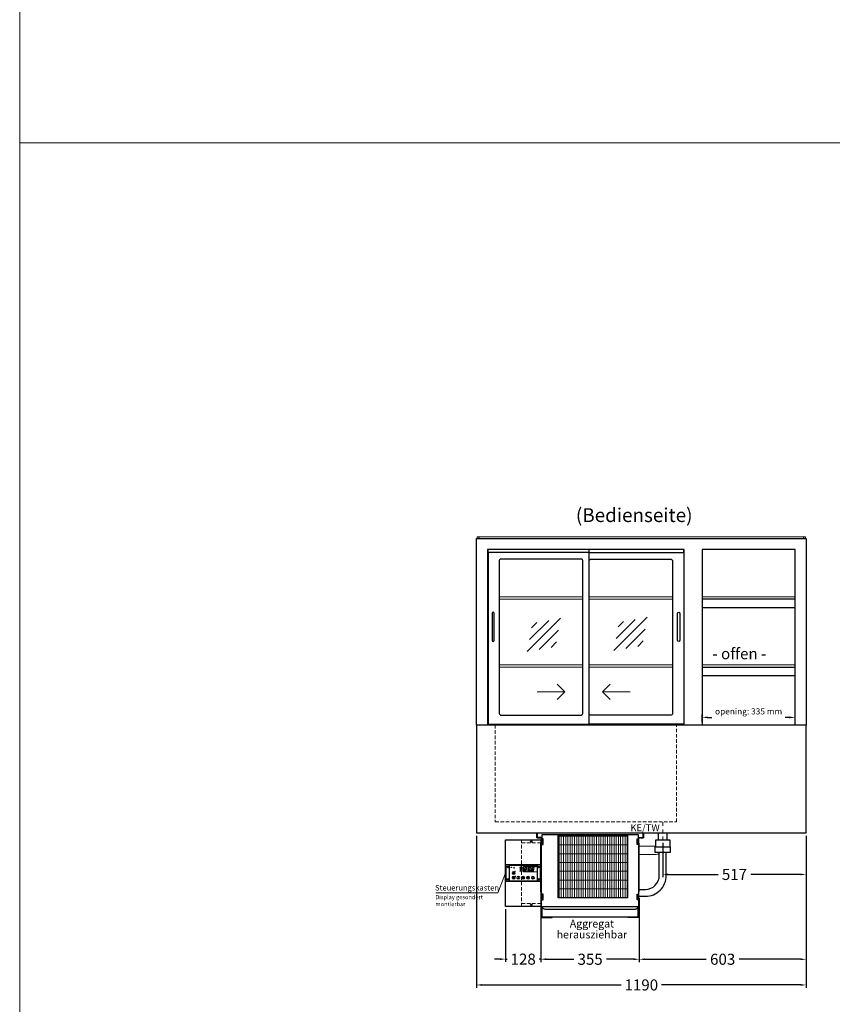
# Model space of a CAD drawing. Units: millimetres. Extents: x 0 to 35692, y 155 to 33414.
# Drawn here: x 20452 to 23386, y 14950 to 18506 of the extents above; entities that cross this region are included whole.
import ezdxf
from ezdxf.enums import TextEntityAlignment as Align

# ---------------------------------------------------------------- set-up
doc = ezdxf.new("R2010")
doc.units = ezdxf.units.MM
doc.header["$LTSCALE"] = 2
doc.header["$PDMODE"] = 34
doc.header["$PDSIZE"] = 5
for name, pattern in [('AUSGEZOGEN', [0]), ('STRICHPUNKT2', [12.7, 6.35, -3.175, 0, -3.175]), ('VERDECKT', [9.525, 6.35, -3.175])]:
    doc.linetypes.add(name, pattern=pattern)
for name, color, linetype, lineweight in [('A_BEMASSUNG', 1, 'Continuous', 13), ('A_GLAS', 4, 'Continuous', 20), ('A_HILFSLINIEN', 7, 'Continuous', 13), ('A_MITTE', 2, 'STRICHPUNKT2', 13), ('A_SCHRAFFUR', 6, 'Continuous', 5), ('A_TEXT', 7, 'Continuous', 20), ('A_VERDECKT', 5, 'VERDECKT', 13), ('A_VOLL', 3, 'Continuous', 30)]:
    doc.layers.add(name, color=color, linetype=linetype, lineweight=lineweight)
doc.styles.add('ARIAL', font='arial.ttf')
doc.styles.add('Arial_35', font='arial.ttf', dxfattribs={"height": 35})
doc.dimstyles.new('STANDARD_Bemassung', dxfattribs={"dimtxt": 40, "dimasz": 20, "dimexe": 10, "dimexo": 10, "dimgap": 15, "dimtad": 0, "dimdec": 0, "dimdsep": 46, "dimtxsty": 'ARIAL', "dimcen": 0.09, "dimclrt": 7, "dimazin": 0, "dimtfac": 1, "dimtdec": 0, "dimtmove": 2, "dimatfit": 3, "dimfxl": 1, "dimtolj": 1, "dimtzin": 0, "dimarcsym": 0})
pattern_1 = [(0, (-208.144, 4.619), (0, 6.985), [5.08, -1.905]), (90, (-208.144, 4.619), (-6.985, 4e-16), [5.08, -1.905])]

# ---------------------------------------------------------------- blocks, each defined once
blk = doc.blocks.new('*D2151')
at = {"layer": 'A_BEMASSUNG', "color": 0, "lineweight": -2, "ltscale": 0.2, "transparency": 16777216}
for p, q in [((22916.5, 15968.7), (22916.5, 15996.3)), ((22936.5, 15986.3), (22951.7, 15986.3)), ((23231.5, 15986.3), (23216.2, 15986.3)), ((23251.5, 15968.7), (23251.5, 15996.3))]:
    blk.add_line(p, q, dxfattribs=at)
at = {"layer": 'A_BEMASSUNG', "color": 0, "ltscale": 0.2, "transparency": 16777216}
for points in [[(22936.5, 15989.6), (22936.5, 15982.9), (22916.5, 15986.3)], [(23231.5, 15989.6), (23231.5, 15982.9), (23251.5, 15986.3)]]:
    blk.add_solid(points, dxfattribs=at)
at = {"layer": 'DEFPOINTS', "color": 0, "ltscale": 0.2, "transparency": 16777216}
for p in [(23251.5, 15986.3), (22916.5, 15958.7), (23251.5, 15958.7)]:
    blk.add_point(p, dxfattribs=at)
at = {"layer": 'A_BEMASSUNG', "color": 7, "ltscale": 0.2, "transparency": 16777216, "insert": (23084, 16007.9), "char_height": 22, "attachment_point": 5, "style": 'ARIAL'}
blk.add_mtext('\\A1;opening: 335 mm', dxfattribs=at)
blk = doc.blocks.new('glassymbol')
at = {"layer": 'A_HILFSLINIEN', "linetype": 'AUSGEZOGEN', "lineweight": -3}
for p, q in [((-60.1, -60.1), (60.1, 60.1)), ((-52.5, -17.2), (17.2, 52.5)), ((-45, 25.7), (-25.7, 45)), ((-17.2, -52.5), (52.5, 17.2)), ((25.7, -45), (45, -25.7))]:
    blk.add_line(p, q, dxfattribs=at)
blk = doc.blocks.new('Verdunstung 8-12 - Vorderseite')
at = {"layer": 'A_VOLL', "color": 7}
for p, q in [((247.5, 240), (247.5, 265)), ((277.5, 265), (277.5, 240))]:
    blk.add_line(p, q, dxfattribs=at)
at = {"layer": 'A_VOLL', "color": 251, "lineweight": 5}
for points in [[(237.5, 217.8, -0.050382), (235, 217.5), (177.5, 217.5)], [(250, 190.2, -0.090487), (235, 187.5), (177.5, 187.5)]]:
    blk.add_lwpolyline(points, format="xyb", dxfattribs=at)
at = {"layer": 'A_VOLL', "color": 253, "ltscale": 2}
blk.add_lwpolyline([(289.5, 195), (235.5, 195), (235.5, 215), (289.5, 215)], close=True, dxfattribs=at)
blk.add_lwpolyline([(237.5, 215), (237.5, 240), (287.5, 240), (287.5, 215)], dxfattribs=at)
for points in [[(176.5, 36.4), (200, 36.4, 0.414214), (275, 111.4), (275, 195)], [(177.5, 61.4), (200, 61.4, 0.414214), (250, 111.4), (250, 195)]]:
    blk.add_lwpolyline(points, format="xyb", dxfattribs=at)
at = {"layer": 'A_VOLL', "color": 104, "ltscale": 2}
for points in [[(-176.5, 30), (-177.5, 30), (-177.5, -40), (-136.5, -40), (-136.5, -39), (-176.5, -39), (-176.5, 30)], [(176.5, 30), (177.5, 30), (177.5, -40), (136.5, -40), (136.5, -39), (176.5, -39), (176.5, 30)], [(-172.5, -1), (172.5, -1), (172.5, -39), (-172.5, -39)]]:
    blk.add_lwpolyline(points, close=True, dxfattribs=at)
blk.add_lwpolyline([(172.5, -1), (172.5, -1, -0.414214), (162.5, -11), (-162.5, -11, -0.414214), (-172.5, -1), (-172.5, -1)], format="xyb", dxfattribs=at)
blk = doc.blocks.new('*U1927')
at = {"layer": 'A_SCHRAFFUR', "lineweight": 5}
h = blk.add_hatch(dxfattribs=at)
h.set_pattern_fill('GRATE', color=44, scale=10, angle=90)
h.paths.add_polyline_path([(-308, -7), (-57, -7), (-57, -234), (-308, -234)])
at = {"layer": 'A_VOLL', "ltscale": 2}
for points in [[(-375, -17), (-375, -18), (-385, -18), (-385, 0), (0, 0), (0, -18), (-10, -18), (-10, -17), (-1, -17), (-1, -1), (-384, -1), (-384, -17)], [(-367, -7), (-367, -20), (-369, -20), (-369, -265), (-16, -265), (-16, -20), (-18, -20), (-18, -7)], [(-362, -21), (-365, -21), (-365, -41), (-362, -41)], [(-308, -7), (-57, -7), (-57, -234), (-308, -234)], [(-23, -21), (-20, -21), (-20, -41), (-23, -41)], [(-370, -37), (-369, -37), (-369, -213), (-370, -213)], [(-15, -37), (-16, -37), (-16, -213), (-15, -213)], [(-362, -221), (-365, -221), (-365, -241), (-362, -241)], [(-23, -221), (-20, -221), (-20, -241), (-23, -241)]]:
    blk.add_lwpolyline(points, close=True, dxfattribs=at)
for points in [[(-368, -20), (-368, -16), (-381, -16), (-381, -17), (-369, -17), (-369, -20)], [(-17, -20), (-17, -16), (-4, -16), (-4, -17), (-16, -17), (-16, -20)]]:
    blk.add_lwpolyline(points, dxfattribs=at)
blk = doc.blocks.new('*U1928')
at = {"layer": 'A_SCHRAFFUR', "ltscale": 2}
h = blk.add_hatch(color=1, dxfattribs=at)
h.dxf.hatch_style = 1
h.paths.add_polyline_path([(19.3, 21.5), (18.8, 21.2), (19.9, 20), (24.6, 20), (26.1, 21.3), (25.9, 21.5)])
h.paths.add_polyline_path([(18.9, 15.2), (18, 14.4), (18.6, 13.7), (23.7, 13.7), (24.6, 14.6), (24, 15.2)])
h.paths.add_polyline_path([(16.1, 8.2), (16.3, 7.9), (17.8, 9.2), (18.6, 13.5), (17.8, 14.3), (17.2, 14.3)])
h.paths.add_polyline_path([(23.4, 7.5), (23.8, 7.7), (22.7, 9), (17.9, 9), (16.5, 7.8), (16.7, 7.5)])
h.paths.add_polyline_path([(29.2, 8.2), (29.4, 7.9), (30.9, 9.2), (31.7, 13.5), (30.9, 14.3), (30.3, 14.3)])
h.paths.add_polyline_path([(36.5, 7.5), (36.9, 7.7), (35.8, 9), (31, 9), (29.6, 7.8), (29.8, 7.5)])
h.paths.add_polyline_path([(36, 9.1), (37, 7.8), (37.3, 8), (38.4, 14.5), (37.8, 14.5), (36.7, 13.4)])
h.paths.add_polyline_path([(37.1, 15.5), (37.8, 14.7), (38.5, 14.7), (39.6, 20.9), (39.4, 21.1), (37.9, 19.8)])
h.paths.add_polyline_path([(32.4, 21.5), (31.9, 21.2), (32.9, 20), (37.7, 20), (39.2, 21.3), (39, 21.5)])
h.paths.add_polyline_path([(30.3, 14.5), (30.9, 14.5), (32, 15.6), (32.8, 19.9), (31.7, 21.1), (31.5, 21)])
edge = h.paths.add_edge_path()
edge.add_arc((26.9, 8.4), 0.9, 0, 360)
h.paths.add_polyline_path([(17.2, 14.5), (17.8, 14.5), (18.9, 15.6), (19.7, 19.9), (18.7, 21.1), (18.4, 21)])
h.paths.add_polyline_path([(22.9, 9.1), (24, 7.8), (24.2, 8), (25.4, 14.5), (24.8, 14.5), (23.6, 13.4)])
at = {"layer": 'A_VOLL', "lineweight": 5, "ltscale": 2}
h = blk.add_hatch(color=152, dxfattribs=at)
h.dxf.hatch_style = 1
h.paths.add_polyline_path([(-44.2, 22), (-45, 22), (-45, 20.4), (-44.2, 20.4)])
h = blk.add_hatch(color=152, dxfattribs=at)
h.dxf.hatch_style = 1
edge = h.paths.add_edge_path()
edge.add_ellipse((-41.8, 21.2), major_axis=(-0.966, 0), ratio=0.81999, start_angle=90, end_angle=270)
edge.add_line((-41.8, 22), (-43.9, 22))
edge.add_line((-43.9, 22), (-43.9, 20.4))
edge.add_line((-43.9, 20.4), (-41.8, 20.4))
edge = h.paths.add_edge_path(flags=16)
edge.add_ellipse((-42.2, 21.2), major_axis=(-0.543, 0), ratio=0.692469, start_angle=90, end_angle=270, ccw=False)
edge.add_line((-42.2, 20.8), (-43.1, 20.8))
edge.add_line((-43.1, 20.8), (-43.1, 21.6))
edge.add_line((-43.1, 21.6), (-42.2, 21.6))
h = blk.add_hatch(color=152, dxfattribs=at)
h.dxf.hatch_style = 1
h.paths.add_polyline_path([(-38, 20.8), (-39.8, 20.8), (-39.8, 21.1), (-38, 21.1), (-38, 21.4), (-39.8, 21.4), (-39.8, 21.6), (-38, 21.6), (-38, 22), (-40.6, 22), (-40.6, 20.4), (-38, 20.4)])
at = {"layer": 'A_VOLL', "lineweight": 5}
h = blk.add_hatch(color=142, dxfattribs=at)
h.dxf.hatch_style = 1
h.paths.add_polyline_path([(-37.8, 20.4), (-37, 20.4), (-36.8, 20.7), (-35.7, 20.7), (-35.5, 20.4), (-34.7, 20.4), (-35.7, 22), (-36.8, 22)])
h.paths.add_polyline_path([(-35.9, 21), (-36.6, 21), (-36.3, 21.6)], flags=16)
at = {"layer": 'A_VOLL', "lineweight": 5, "ltscale": 2}
h = blk.add_hatch(color=152, dxfattribs=at)
h.dxf.hatch_style = 1
h.paths.add_polyline_path([(-36.8, 18.5), (-35.7, 18.5), (-34.7, 20.1), (-35.5, 20.1), (-35.7, 19.8), (-36.8, 19.8), (-37, 20.1), (-37.8, 20.1)])
h.paths.add_polyline_path([(-36.3, 18.9), (-36.6, 19.5), (-35.9, 19.5)], flags=16)
h = blk.add_hatch(color=152, dxfattribs=at)
h.dxf.hatch_style = 1
h.paths.add_polyline_path([(-33.5, 22), (-34.4, 22), (-34.4, 20.4), (-31.8, 20.4), (-31.8, 20.9), (-33.5, 20.9)])
at = {"layer": 'A_VOLL', "lineweight": 5}
h = blk.add_hatch(color=142, dxfattribs=at)
h.dxf.hatch_style = 1
h.paths.add_polyline_path([(-31.8, 20.1), (-32.8, 20.1), (-33.6, 19.5), (-33.6, 20.1), (-34.4, 20.1), (-34.4, 18.5), (-33.6, 18.5), (-33.6, 19.1), (-32.8, 18.5), (-31.8, 18.5), (-32.9, 19.3)])
at = {"layer": 'A_VOLL', "lineweight": 5, "ltscale": 2}
h = blk.add_hatch(color=152, dxfattribs=at)
h.dxf.hatch_style = 1
edge = h.paths.add_edge_path()
edge.add_spline(control_points=[(-30.9, 23.3), (-30.8, 23.3), (-30.8, 23.3), (-30.8, 23.3), (-30.8, 23.3), (-30.8, 23.3), (-30.8, 23.3), (-30.8, 23.3), (-30.7, 23.3), (-30.7, 23.3), (-30.7, 23.3), (-30.7, 23.3), (-30.7, 23.3), (-30.7, 23.3), (-30.7, 23.3), (-30.7, 23.3), (-30.7, 23.3), (-30.7, 23.3), (-30.7, 23.3), (-30.7, 23.3), (-30.7, 23.3), (-30.7, 23.3), (-30.7, 23.3), (-30.6, 23.3), (-30.6, 23.3), (-30.6, 23.3), (-30.6, 23.3), (-30.6, 23.3), (-30.6, 23.3), (-30.6, 23.3), (-30.6, 23.3), (-30.6, 23.3), (-30.6, 23.3), (-30.6, 23.2), (-30.6, 23.2), (-30.5, 23.2), (-30.5, 23.2), (-30.5, 23.2), (-30.5, 23.2), (-30.5, 23.2), (-30.5, 23.2), (-30.5, 23.2), (-30.5, 23.1), (-30.5, 23.1), (-30.5, 23.1), (-30.5, 23.1), (-30.5, 23.1), (-30.4, 23.1), (-30.4, 23.1), (-30.4, 23.1), (-30.4, 23.1), (-30.4, 23.1), (-30.4, 23.1), (-30.4, 23), (-30.4, 23), (-30.4, 23), (-30.4, 23), (-30.4, 23), (-30.4, 23), (-30.4, 22.9), (-30.4, 22.9), (-30.4, 22.9), (-30.4, 22.9), (-30.4, 22.9), (-30.4, 22.9), (-30.4, 22.9), (-30.4, 22.9), (-30.4, 22.9), (-30.4, 22.8), (-30.4, 22.8)], knot_values=[4.863694, 4.863694, 4.863694, 4.863694, 43.062292, 43.062292, 86.124584, 86.124584, 129.186877, 129.186877, 165.057676, 165.057676, 178.068826, 178.068826, 185.662822, 185.662822, 191.793507, 191.793507, 197.924192, 197.924192, 210.185563, 210.185563, 234.708304, 234.708304, 286.60672, 286.60672, 338.505135, 338.505135, 363.856116, 363.856116, 382.147152, 382.147152, 400.438188, 400.438188, 437.020259, 437.020259, 498.239676, 498.239676, 559.459093, 559.459093, 588.764848, 588.764848, 618.070602, 618.070602, 676.68211, 676.68211, 719.456576, 719.456576, 757.852031, 757.852031, 791.058574, 791.058574, 808.308625, 808.308625, 825.558676, 825.558676, 860.058777, 860.058777, 936.33843, 936.33843, 1012.618083, 1012.618083, 1035.316028, 1035.316028, 1053.57715, 1053.57715, 1088.069716, 1088.069716, 1157.054847, 1157.054847, 1221.527367, 1221.527367, 1221.527367, 1221.527367], degree=3, periodic=0)
edge.add_arc((-31.3, 20.2), 2.82, 63.3779, 71.7891, ccw=False)
edge.add_arc((-32.7, 23.4), 2.77, 344.5491, 365.4236)
edge.add_arc((-30.2, 20.9), 2.77, 84.5764, 138.8788)
edge.add_arc((-31.3, 20.2), 2.77, 79.7215, 111.1073, ccw=False)
edge.add_arc((-33.4, 22.3), 2.72, 11.8018, 20.7288)
at = {"layer": 'A_VOLL', "lineweight": 5}
h = blk.add_hatch(color=142, dxfattribs=at)
h.dxf.hatch_style = 1
h.paths.add_polyline_path([(-30.8, 19.8), (-29.1, 19.8), (-29.1, 20.1), (-31.6, 20.1), (-31.6, 18.5), (-29.1, 18.5), (-29.1, 18.9), (-30.8, 18.9), (-30.8, 19.2), (-29.1, 19.2), (-29.1, 19.5), (-30.8, 19.5)])
h = blk.add_hatch(color=142, dxfattribs=at)
h.dxf.hatch_style = 1
edge = h.paths.add_edge_path()
edge.add_arc((-31.3, 20.2), 2.77, 63.1865, 72.4271)
edge.add_spline(control_points=[(-30.4, 22.8), (-30.4, 22.8), (-30.5, 22.9), (-30.5, 23.1), (-30.5, 23.2), (-30.6, 23.2), (-30.7, 23.3), (-30.8, 23.3), (-30.8, 23.3)], knot_values=[0, 0, 0, 0, 234.242997, 477.413086, 703.505144, 904.986999, 1090.166187, 1278.343845, 1278.343845, 1278.343845, 1278.343845], degree=3, periodic=0)
edge.add_arc((-33.4, 22.3), 2.77, -21.1073, 19.5838, ccw=False)
edge.add_arc((-32.7, 23.4), 2.77, 311.1212, 343.5141)
h = blk.add_hatch(dxfattribs=at)
h.set_pattern_fill('ANGLE', color=251)
h.set_pattern_definition(pattern_1)
h.paths.add_polyline_path([(-18, -18.8, 3.213033), (-17, -18.8), (-17, -17.4), (-18, -17.4)])
h = blk.add_hatch(dxfattribs=at)
h.set_pattern_fill('ANGLE', color=251)
h.set_pattern_definition(pattern_1)
h.paths.add_polyline_path([(0.7, -13.3), (-0.7, -13.3), (-0.7, -15.2, -0.251622), (0.7, -15.2)])
h = blk.add_hatch(color=251, dxfattribs=at)
h.dxf.hatch_style = 1
edge = h.paths.add_edge_path()
edge.add_arc((17.5, -16.5), 3, 0, 360)
at = {"layer": 'A_VOLL', "color": 251, "lineweight": 5}
for p, q in [((-30.3, 5.4), (-30.7, 5.8)), ((-27.8, 5.4), (-30.7, 5.4)), ((-29.8, 6.3), (-30.3, 6.4)), ((-29.3, 5.4), (-30, 6.7)), ((-29.8, 6.3), (-29.6, 6.8)), ((-29.3, 5.4), (-28.6, 6.7)), ((-28.8, 6.3), (-29, 6.8)), ((-28.8, 6.3), (-28.2, 6.4)), ((-28.3, 5.4), (-27.9, 5.8)), ((-8.2, 14.5), (-11.8, 14.5)), ((-11.2, 14.5), (-11.7, 15)), ((-10.6, 15.5), (-11.3, 15.7)), ((-8.6, 21.5), (-11, 21.9)), ((-8.6, 19.5), (-11, 19)), ((-10, 14.5), (-10.9, 16.1)), ((-10.9, 14.3), (-10.9, 14.3)), ((-10.9, 14.3), (-10.9, 14.3)), ((-10.6, 15.5), (-10.4, 16.3)), ((-10.5, 13.5), (-10.5, 13.5)), ((-10.5, 13.5), (-10.5, 13.5)), ((-10, 14.5), (-9.1, 16.1)), ((-10, 14.3), (-10, 14.3)), ((-10, 14.3), (-10, 14.3)), ((-9.4, 15.5), (-9.6, 16.3)), ((-9.5, 13.5), (-9.5, 13.5)), ((-9.4, 15.5), (-8.7, 15.7)), ((-9.1, 14.3), (-9.1, 14.3)), ((-9.1, 14.3), (-9.1, 14.3)), ((-8.8, 14.5), (-8.3, 15)), ((-30.6, -13.2), (-27.8, -10.4)), ((-30.6, -10.4), (-27.8, -13.2)), ((-29.9, -11.2), (-28.4, -10.5)), ((-29.9, -12.5), (-28.4, -13.2)), ((-28.4, -10.5), (-28.4, -13.2)), ((-18, -18.8), (-18, -12.8)), ((-18, -17.4), (-17, -17.4)), ((-17, -18.8), (-17, -12.8)), ((-1.9, -16.5), (-4.2, -16.5)), ((-1.4, -15.2), (-3, -13.6)), ((-1.4, -17.8), (-3, -19.4)), ((-0.7, -15.2), (-0.7, -13.3)), ((-0.7, -13.3), (0.7, -13.3)), ((0, -18.4), (0, -20.7)), ((0.7, -15.2), (0.7, -13.3)), ((1.4, -15.2), (3, -13.6)), ((1.4, -17.8), (3, -19.4)), ((1.9, -16.5), (4.2, -16.5)), ((35, -14.6), (35, -12.6))]:
    blk.add_line(p, q, dxfattribs=at)
at = {"layer": 'A_VOLL', "color": 107}
blk.add_lwpolyline([(-61.5, -29.5), (61.5, -29.5, 0.414214), (62.5, -28.5), (62.5, 28.5, 0.414214), (61.5, 29.5), (-61.5, 29.5, 0.414214), (-62.5, 28.5), (-62.5, -28.5, 0.414214)], format="xyb", close=True, dxfattribs=at)
at = {"layer": 'A_VOLL', "color": 251}
blk.add_lwpolyline([(50, -28.5), (-50, -28.5), (-50, 28.5), (50, 28.5)], close=True, dxfattribs=at)
at = {"layer": 'A_VOLL', "color": 152, "lineweight": 5, "ltscale": 2}
blk.add_lwpolyline([(-44.2, 20.4), (-45, 20.4), (-45, 22), (-44.2, 22)], close=True, dxfattribs=at)
blk.add_lwpolyline([(-41.8, 22), (-43.9, 22), (-43.9, 22), (-43.9, 20.4), (-43.9, 20.4), (-41.8, 20.4)], dxfattribs=at)
at = {"layer": 'A_VOLL', "color": 251, "lineweight": 5}
for points in [[(-35, 3.6), (-38, -1.7), (-32, -1.7)], [(-35, -19.6), (-38, -14.3), (-32, -14.3)], [(-30.4, -11.2), (-29.9, -11.2), (-29.9, -12.5), (-30.4, -12.5)]]:
    blk.add_lwpolyline(points, close=True, dxfattribs=at)
at = {"layer": 'A_VOLL', "color": 142, "lineweight": 5}
blk.add_lwpolyline([(-32.9, 19.3), (-31.8, 18.5), (-32.8, 18.5), (-33.6, 19.1), (-33.6, 18.5), (-34.4, 18.5), (-34.4, 20.1), (-33.6, 20.1), (-33.6, 19.5), (-32.8, 20.1), (-31.8, 20.1)], close=True, dxfattribs=at)
at = {"layer": 'A_VOLL', "color": 251, "lineweight": 5}
blk.add_lwpolyline([(-9.8, 9.4, 0.147189), (-9.7, 9.6, 0.492531), (-10, 10.3, 0.11718), (-10.5, 10.3, 0.14275), (-10.9, 10, 0.235459), (-11.1, 9.5, 0.275172), (-10.5, 8.7), (-10.4, 8.7, 0.080431), (-10.4, 8.6, -0.292394), (-11, 8.8, 0.147189), (-11.2, 8.9, 0.492531), (-11.8, 8.6, 0.11718), (-11.8, 8.1, 0.14275), (-11.6, 7.7, 0.235459), (-11.1, 7.5, 0.275172), (-10.3, 8.1), (-10.2, 8.2, 0.080431), (-10.1, 8.2, -0.292394), (-10.3, 7.6, 0.147189), (-10.5, 7.4, 0.492531), (-10.2, 6.8, 0.11718), (-9.6, 6.8, 0.14275), (-9.3, 7, 0.235459), (-9.1, 7.5, 0.275172), (-9.7, 8.3), (-9.8, 8.4, 0.080431), (-9.7, 8.5, -0.292394), (-9.2, 8.3, 0.147189), (-9, 8.1, 0.492531), (-8.4, 8.4, 0.11718), (-8.4, 9, 0.14275), (-8.6, 9.3, 0.235459), (-9.1, 9.5, 0.275172), (-9.9, 8.9), (-9.9, 8.8, 0.080431), (-10, 8.9, -0.292394), (-9.8, 9.4, 0.147189)], format="xyb", close=True, dxfattribs=at)
blk.add_lwpolyline([(50, 24), (1, 24), (1, 5), (50, 5)], dxfattribs=at)
at = {"layer": 'A_VOLL', "color": 18, "lineweight": 5}
for points in [[(3, 8.2), (3.2, 7.9), (4.7, 9.2), (5.5, 13.5), (4.7, 14.3), (4.1, 14.3)], [(10.3, 7.5), (10.7, 7.7), (9.6, 9), (4.8, 9), (3.4, 7.8), (3.7, 7.5)], [(4.1, 14.5), (4.7, 14.5), (5.8, 15.6), (6.6, 19.9), (5.6, 21.1), (5.3, 21)], [(5.8, 15.2), (4.9, 14.4), (5.5, 13.7), (10.6, 13.7), (11.5, 14.6), (10.9, 15.2)], [(6.2, 21.5), (5.7, 21.2), (6.8, 20), (11.6, 20), (13.1, 21.3), (12.8, 21.5)], [(9.8, 9.1), (10.9, 7.8), (11.1, 8), (12.3, 14.5), (11.7, 14.5), (10.5, 13.4)], [(10.9, 15.5), (11.7, 14.7), (12.3, 14.7), (13.4, 20.9), (13.2, 21.1), (11.7, 19.8)], [(16.1, 8.2), (16.3, 7.9), (17.8, 9.2), (18.6, 13.5), (17.8, 14.3), (17.2, 14.3)], [(23.4, 7.5), (23.8, 7.7), (22.7, 9), (17.9, 9), (16.5, 7.8), (16.7, 7.5)], [(17.2, 14.5), (17.8, 14.5), (18.9, 15.6), (19.7, 19.9), (18.7, 21.1), (18.4, 21)], [(18.9, 15.2), (18, 14.4), (18.6, 13.7), (23.7, 13.7), (24.6, 14.6), (24, 15.2)], [(19.3, 21.5), (18.8, 21.2), (19.9, 20), (24.6, 20), (26.1, 21.3), (25.9, 21.5)], [(22.9, 9.1), (24, 7.8), (24.2, 8), (25.4, 14.5), (24.8, 14.5), (23.6, 13.4)], [(24, 15.5), (24.8, 14.7), (25.4, 14.7), (26.5, 20.9), (26.3, 21.1), (24.8, 19.8)], [(29.2, 8.2), (29.4, 7.9), (30.9, 9.2), (31.7, 13.5), (30.9, 14.3), (30.3, 14.3)], [(36.5, 7.5), (36.9, 7.7), (35.8, 9), (31, 9), (29.6, 7.8), (29.8, 7.5)], [(30.3, 14.5), (30.9, 14.5), (32, 15.6), (32.8, 19.9), (31.7, 21.1), (31.5, 21)], [(32, 15.2), (31.1, 14.4), (31.7, 13.7), (36.8, 13.7), (37.7, 14.6), (37, 15.2)], [(32.4, 21.5), (31.9, 21.2), (32.9, 20), (37.7, 20), (39.2, 21.3), (39, 21.5)], [(36, 9.1), (37, 7.8), (37.3, 8), (38.4, 14.5), (37.8, 14.5), (36.7, 13.4)], [(37.1, 15.5), (37.8, 14.7), (38.5, 14.7), (39.6, 20.9), (39.4, 21.1), (37.9, 19.8)]]:
    blk.add_lwpolyline(points, close=True, dxfattribs=at)
at = {"layer": 'A_VOLL', "color": 35}
for centre, radius in [((-55.5, 22.5), 3), ((-55.5, 22.5), 1.5), ((55.5, 22.5), 3), ((55.5, 22.5), 1.5), ((-55.5, -22.5), 3), ((-55.5, -22.5), 1.5), ((55.5, -22.5), 3), ((55.5, -22.5), 1.5)]:
    blk.add_circle(centre, radius, dxfattribs=at)
at = {"layer": 'A_VOLL', "color": 251, "lineweight": 5}
for centre, radius in [((-35, 0.5), 5.5), ((-10, 20.5), 1.75), ((-10.1, 8.5), 0.18), ((-35, -16.5), 5.5), ((-17.5, -16.5), 5.5), ((0, -16.5), 5.5), ((0, -16.5), 1.42), ((17.5, -16.5), 5.5), ((17.5, -16.5), 3), ((35, -16.5), 5.5)]:
    blk.add_circle(centre, radius, dxfattribs=at)
at = {"layer": 'A_VOLL', "color": 18, "lineweight": 5}
for centre, radius in [((-4.5, 20.5), 1.5), ((-4.5, 14.5), 1.5), ((-4.5, 8.5), 1.5), ((26.9, 8.4), 0.9)]:
    blk.add_circle(centre, radius, dxfattribs=at)
at = {"layer": 'A_VOLL', "color": 251, "lineweight": 5}
for centre, radius, start, end in [((-17.5, -19.5), 0.862, 124.5757, 55.4243), ((-17.5, -13.5), 0.862, 55.4243, 124.5757), ((35, -16.5), 3, 93.8226, 86.1774)]:
    blk.add_arc(centre, radius, start, end, dxfattribs=at)
at = {"layer": 'A_VOLL', "color": 152, "lineweight": 5, "ltscale": 2}
blk.add_ellipse((-41.8, 21.2), major_axis=(-0.966, 0), ratio=0.81999, start_param=1.570796, end_param=4.712389, dxfattribs=at)
at = {"layer": 'A_VOLL', "color": 251, "lineweight": 5}
for points, weights, knots in [([(-29.9, 4.7), (-29.8, 4.8), (-29.8, 4.8), (-29.9, 5), (-30, 5.2), (-30, 5.3), (-30.1, 5.2), (-30.2, 5), (-30.3, 4.8), (-30.2, 4.8), (-30.2, 4.7), (-30.1, 4.7), (-30.1, 4.7), (-30, 4.7), (-30, 4.7), (-29.9, 4.7), (-29.9, 4.7)], [1, 1, 1, 1, 1, 1, 1, 1, 1, 1, 1, 0.969226810132, 0.969226810132, 1, 0.969226810132, 0.969226810132, 1], [0, 0, 0, 0, 0.562641, 1.244962, 2.933066, 2.933066, 2.933066, 4.62117, 5.303491, 5.866132, 5.866132, 5.866132, 6.476177, 6.476177, 6.476177, 7.086222, 7.086222, 7.086222, 7.086222]), ([(-29.5, 4.1), (-29.5, 4.1), (-29.4, 4.2), (-29.6, 4.4), (-29.6, 4.5), (-29.7, 4.6), (-29.7, 4.5), (-29.8, 4.4), (-29.9, 4.2), (-29.9, 4.1), (-29.8, 4.1), (-29.8, 4), (-29.7, 4), (-29.7, 4), (-29.6, 4), (-29.6, 4), (-29.5, 4.1)], [1, 1, 1, 1, 1, 1, 1, 1, 1, 1, 1, 0.969226810132, 0.969226810132, 1, 0.969226810132, 0.969226810132, 1], [0, 0, 0, 0, 0.562641, 1.244962, 2.933066, 2.933066, 2.933066, 4.62117, 5.303491, 5.866132, 5.866132, 5.866132, 6.476177, 6.476177, 6.476177, 7.086222, 7.086222, 7.086222, 7.086222]), ([(-29.1, 4.7), (-29.1, 4.8), (-29.1, 4.8), (-29.2, 5), (-29.2, 5.2), (-29.3, 5.3), (-29.3, 5.2), (-29.4, 5), (-29.5, 4.8), (-29.5, 4.8), (-29.5, 4.7), (-29.4, 4.7), (-29.4, 4.7), (-29.3, 4.7), (-29.2, 4.7), (-29.2, 4.7), (-29.1, 4.7)], [1, 1, 1, 1, 1, 1, 1, 1, 1, 1, 1, 0.969226810132, 0.969226810132, 1, 0.969226810132, 0.969226810132, 1], [0, 0, 0, 0, 0.562641, 1.244962, 2.933066, 2.933066, 2.933066, 4.62117, 5.303491, 5.866132, 5.866132, 5.866132, 6.476177, 6.476177, 6.476177, 7.086222, 7.086222, 7.086222, 7.086222]), ([(-28.9, 4), (-28.8, 4), (-28.8, 4), (-28.7, 4.1), (-28.7, 4.1), (-28.7, 4.2), (-28.8, 4.4), (-28.8, 4.5), (-28.9, 4.6), (-28.9, 4.5), (-29, 4.4), (-29.1, 4.2), (-29.1, 4.1), (-29.1, 4.1), (-29, 4), (-29, 4), (-28.9, 4)], [1, 0.969226810132, 0.969226810132, 1, 1, 1, 1, 1, 1, 1, 1, 1, 1, 1, 0.969226810132, 0.969226810132, 1], [0, 0, 0, 0, 0.610045, 0.610045, 0.610045, 1.172686, 1.855007, 3.543111, 3.543111, 3.543111, 5.231215, 5.913536, 6.476177, 6.476177, 6.476177, 7.086222, 7.086222, 7.086222, 7.086222]), ([(-28.6, 4.7), (-28.5, 4.7), (-28.4, 4.7), (-28.4, 4.7), (-28.4, 4.8), (-28.3, 4.8), (-28.4, 5), (-28.5, 5.2), (-28.6, 5.3), (-28.6, 5.2), (-28.7, 5), (-28.8, 4.8), (-28.7, 4.8), (-28.7, 4.7), (-28.7, 4.7), (-28.6, 4.7), (-28.6, 4.7)], [1, 0.969226810132, 0.969226810132, 1, 1, 1, 1, 1, 1, 1, 1, 1, 1, 1, 0.969226810132, 0.969226810132, 1], [0, 0, 0, 0, 0.610045, 0.610045, 0.610045, 1.172686, 1.855007, 3.543111, 3.543111, 3.543111, 5.231215, 5.913536, 6.476177, 6.476177, 6.476177, 7.086222, 7.086222, 7.086222, 7.086222]), ([(-10.7, 13.6), (-10.7, 13.7), (-10.6, 13.8), (-10.8, 14), (-10.9, 14.2), (-10.9, 14.3), (-11, 14.2), (-11.1, 14), (-11.2, 13.8), (-11.2, 13.7), (-11.1, 13.6), (-11.1, 13.6), (-11, 13.6), (-10.9, 13.5), (-10.8, 13.6), (-10.8, 13.6), (-10.7, 13.6)], [1, 1, 1, 1, 1, 1, 1, 1, 1, 1, 1, 0.969226810132, 0.969226810132, 1, 0.969226810132, 0.969226810132, 1], [0, 0, 0, 0, 0.562641, 1.244962, 2.933066, 2.933066, 2.933066, 4.62117, 5.303491, 5.866132, 5.866132, 5.866132, 6.476177, 6.476177, 6.476177, 7.086222, 7.086222, 7.086222, 7.086222]), ([(-10.3, 12.8), (-10.3, 12.9), (-10.2, 13), (-10.3, 13.2), (-10.4, 13.4), (-10.5, 13.5), (-10.6, 13.4), (-10.7, 13.2), (-10.8, 13), (-10.7, 12.9), (-10.7, 12.8), (-10.6, 12.8), (-10.6, 12.7), (-10.5, 12.7), (-10.4, 12.7), (-10.3, 12.8), (-10.3, 12.8)], [1, 1, 1, 1, 1, 1, 1, 1, 1, 1, 1, 0.969226810132, 0.969226810132, 1, 0.969226810132, 0.969226810132, 1], [0, 0, 0, 0, 0.562641, 1.244962, 2.933066, 2.933066, 2.933066, 4.62117, 5.303491, 5.866132, 5.866132, 5.866132, 6.476177, 6.476177, 6.476177, 7.086222, 7.086222, 7.086222, 7.086222]), ([(-9.8, 13.6), (-9.8, 13.7), (-9.7, 13.8), (-9.8, 14), (-9.9, 14.2), (-10, 14.3), (-10.1, 14.2), (-10.2, 14), (-10.3, 13.8), (-10.2, 13.7), (-10.2, 13.6), (-10.1, 13.6), (-10.1, 13.6), (-10, 13.5), (-9.9, 13.6), (-9.9, 13.6), (-9.8, 13.6)], [1, 1, 1, 1, 1, 1, 1, 1, 1, 1, 1, 0.969226810132, 0.969226810132, 1, 0.969226810132, 0.969226810132, 1], [0, 0, 0, 0, 0.562641, 1.244962, 2.933066, 2.933066, 2.933066, 4.62117, 5.303491, 5.866132, 5.866132, 5.866132, 6.476177, 6.476177, 6.476177, 7.086222, 7.086222, 7.086222, 7.086222]), ([(-9.3, 12.8), (-9.3, 12.9), (-9.2, 13), (-9.3, 13.2), (-9.4, 13.4), (-9.5, 13.5), (-9.6, 13.4), (-9.7, 13.2), (-9.8, 13), (-9.7, 12.9), (-9.7, 12.8), (-9.7, 12.8), (-9.6, 12.7), (-9.5, 12.7), (-9.4, 12.7), (-9.4, 12.8), (-9.3, 12.8)], [1, 1, 1, 1, 1, 1, 1, 1, 1, 1, 1, 0.969226810132, 0.969226810132, 1, 0.969226810132, 0.969226810132, 1], [0, 0, 0, 0, 0.562641, 1.244962, 2.933066, 2.933066, 2.933066, 4.62117, 5.303491, 5.866132, 5.866132, 5.866132, 6.476177, 6.476177, 6.476177, 7.086222, 7.086222, 7.086222, 7.086222]), ([(-8.9, 13.6), (-8.8, 13.7), (-8.8, 13.8), (-8.9, 14), (-9, 14.2), (-9.1, 14.3), (-9.1, 14.2), (-9.2, 14), (-9.4, 13.8), (-9.3, 13.7), (-9.3, 13.6), (-9.2, 13.6), (-9.2, 13.6), (-9.1, 13.5), (-9, 13.6), (-8.9, 13.6), (-8.9, 13.6)], [1, 1, 1, 1, 1, 1, 1, 1, 1, 1, 1, 0.969226810132, 0.969226810132, 1, 0.969226810132, 0.969226810132, 1], [0, 0, 0, 0, 0.562641, 1.244962, 2.933066, 2.933066, 2.933066, 4.62117, 5.303491, 5.866132, 5.866132, 5.866132, 6.476177, 6.476177, 6.476177, 7.086222, 7.086222, 7.086222, 7.086222])]:
    blk.add_rational_spline(points, weights, degree=3, knots=knots, dxfattribs=at)
at = {"layer": 'A_VOLL', "color": 251, "lineweight": 5, "style": 'Arial_35'}
blk.add_text('°C', height=2.8, dxfattribs=at).set_placement((42.4, 18.8))
blk = doc.blocks.new('*D2155')
at = {"layer": 'A_BEMASSUNG', "color": 0, "lineweight": -2, "transparency": 16777216}
for p, q in [((22101.5, 15558.7), (22101.5, 15009.9)), ((23291.5, 15558.7), (23291.5, 15009.9)), ((22121.5, 15019.9), (22623.7, 15019.9)), ((23271.5, 15019.9), (22769.3, 15019.9))]:
    blk.add_line(p, q, dxfattribs=at)
at = {"layer": 'A_BEMASSUNG', "color": 0, "transparency": 16777216}
for points in [[(22121.5, 15023.3), (22121.5, 15016.6), (22101.5, 15019.9)], [(23271.5, 15023.3), (23271.5, 15016.6), (23291.5, 15019.9)]]:
    blk.add_solid(points, dxfattribs=at)
at = {"layer": 'DEFPOINTS', "color": 0, "transparency": 16777216}
for p in [(22101.5, 15568.7), (23291.5, 15568.7), (23291.5, 15019.9)]:
    blk.add_point(p, dxfattribs=at)
at = {"layer": 'A_BEMASSUNG', "color": 7, "transparency": 16777216, "insert": (22696.5, 15019.9), "char_height": 40, "attachment_point": 5, "style": 'ARIAL'}
blk.add_mtext('\\A1;1190', dxfattribs=at)
blk = doc.blocks.new('*D2157')
at = {"layer": 'A_BEMASSUNG', "color": 0, "lineweight": -2, "ltscale": 2, "transparency": 16777216}
for p, q in [((22334, 15330.7), (22334, 15102.7)), ((22689, 15330.7), (22689, 15102.7)), ((22354, 15112.7), (22452.2, 15112.7)), ((22669, 15112.7), (22570.8, 15112.7))]:
    blk.add_line(p, q, dxfattribs=at)
at = {"layer": 'A_BEMASSUNG', "color": 0, "ltscale": 2, "transparency": 16777216}
for points in [[(22354, 15116), (22354, 15109.4), (22334, 15112.7)], [(22669, 15116), (22669, 15109.4), (22689, 15112.7)]]:
    blk.add_solid(points, dxfattribs=at)
at = {"layer": 'DEFPOINTS', "color": 0, "ltscale": 2, "transparency": 16777216}
for p in [(22334, 15340.7), (22689, 15340.7), (22689, 15112.7)]:
    blk.add_point(p, dxfattribs=at)
at = {"layer": 'A_BEMASSUNG', "color": 7, "ltscale": 2, "transparency": 16777216, "insert": (22511.5, 15112.7), "char_height": 40, "attachment_point": 5, "style": 'ARIAL'}
blk.add_mtext('\\A1;355', dxfattribs=at)
blk = doc.blocks.new('*D2158')
at = {"layer": 'A_BEMASSUNG', "color": 0, "lineweight": -2, "ltscale": 2, "transparency": 16777216}
for p, q in [((22206, 15293.7), (22206, 15103.1)), ((22186, 15113.1), (22166, 15113.1)), ((22206, 15113.1), (22212.6, 15113.1)), ((22334, 15113.1), (22327.3, 15113.1)), ((22354, 15113.1), (22374, 15113.1))]:
    blk.add_line(p, q, dxfattribs=at)
at = {"layer": 'A_BEMASSUNG', "color": 0, "ltscale": 2, "transparency": 16777216}
for points in [[(22186, 15116.4), (22186, 15109.7), (22206, 15113.1)], [(22354, 15116.4), (22354, 15109.7), (22334, 15113.1)]]:
    blk.add_solid(points, dxfattribs=at)
at = {"layer": 'DEFPOINTS', "color": 0, "ltscale": 2, "transparency": 16777216}
for p in [(22206, 15303.7), (22206, 15113.1), (22334, 15113.1)]:
    blk.add_point(p, dxfattribs=at)
at = {"layer": 'A_BEMASSUNG', "color": 7, "ltscale": 2, "transparency": 16777216, "insert": (22270, 15113.1), "char_height": 40, "attachment_point": 5, "style": 'ARIAL'}
blk.add_mtext('\\A1;128', dxfattribs=at)
blk = doc.blocks.new('*D2160')
at = {"layer": 'A_BEMASSUNG', "color": 0, "lineweight": -2, "ltscale": 2, "transparency": 16777216}
for p, q in [((23291.5, 15558.7), (23291.5, 15409)), ((22774, 15533.7), (22774, 15409)), ((22794, 15419), (22973.5, 15419)), ((23271.5, 15419), (23091.9, 15419))]:
    blk.add_line(p, q, dxfattribs=at)
at = {"layer": 'A_BEMASSUNG', "color": 0, "ltscale": 2, "transparency": 16777216}
for points in [[(22794, 15422.4), (22794, 15415.7), (22774, 15419)], [(23271.5, 15422.4), (23271.5, 15415.7), (23291.5, 15419)]]:
    blk.add_solid(points, dxfattribs=at)
at = {"layer": 'DEFPOINTS', "color": 0, "ltscale": 2, "transparency": 16777216}
for p in [(22774, 15543.7), (23291.5, 15568.7), (22774, 15419)]:
    blk.add_point(p, dxfattribs=at)
at = {"layer": 'A_BEMASSUNG', "color": 7, "ltscale": 2, "transparency": 16777216, "insert": (23032.7, 15419), "char_height": 40, "attachment_point": 5, "style": 'ARIAL'}
blk.add_mtext('\\A1;517', dxfattribs=at)
blk = doc.blocks.new('*D2163')
at = {"layer": 'A_BEMASSUNG', "color": 0, "lineweight": -2, "ltscale": 2, "transparency": 16777216}
for p, q in [((22689, 15244.3), (22689, 15102.7)), ((22709, 15112.7), (22930.9, 15112.7)), ((23271.5, 15112.7), (23049.5, 15112.7))]:
    blk.add_line(p, q, dxfattribs=at)
at = {"layer": 'A_BEMASSUNG', "color": 0, "ltscale": 2, "transparency": 16777216}
for points in [[(22709, 15116), (22709, 15109.4), (22689, 15112.7)], [(23271.5, 15116), (23271.5, 15109.4), (23291.5, 15112.7)]]:
    blk.add_solid(points, dxfattribs=at)
at = {"layer": 'DEFPOINTS', "color": 0, "ltscale": 2, "transparency": 16777216}
for p in [(22689, 15254.3), (23291.5, 15112.7), (23291.5, 15112.7)]:
    blk.add_point(p, dxfattribs=at)
at = {"layer": 'A_BEMASSUNG', "color": 7, "ltscale": 2, "transparency": 16777216, "insert": (22990.2, 15112.7), "char_height": 40, "attachment_point": 5, "style": 'ARIAL'}
blk.add_mtext('\\A1;603', dxfattribs=at)

msp = doc.modelspace()

# ---------------------------------------------------------------- linework, layer by layer
at = {"layer": 'A_GLAS'}
for points in [[(22109.5, 16631.7), (22109.5, 16638.7), (22103.5, 16638.7), (22103.5, 16631.7)], [(23283.5, 16631.7), (23283.5, 16638.7), (23289.5, 16638.7), (23289.5, 16631.7)], [(22485, 16421.7), (22183.5, 16421.7)], [(22183.5, 16413.7), (22485, 16413.7)], [(22809.5, 16421.7), (22508, 16421.7)], [(22508, 16413.7), (22809.5, 16413.7)], [(23251.5, 16421.7), (22916.5, 16421.7)], [(22916.5, 16413.7), (23251.5, 16413.7)], [(22485, 16175.7), (22183.5, 16175.7)], [(22183.5, 16167.7), (22485, 16167.7)], [(22809.5, 16175.7), (22508, 16175.7)], [(22508, 16167.7), (22809.5, 16167.7)], [(23251.5, 16175.7), (22916.5, 16175.7)], [(22916.5, 16167.7), (23251.5, 16167.7)]]:
    msp.add_lwpolyline(points, dxfattribs=at)
msp.add_lwpolyline([(23282.5, 16632.7), (23282.5, 16638.7), (22110.5, 16638.7), (22110.5, 16632.7)], close=True, dxfattribs=at)
at = {"layer": 'A_HILFSLINIEN', "ltscale": 0.2}
for p, q in [((22320.8, 16078.3), (22420.8, 16078.3)), ((22656, 16078.3), (22556, 16078.3))]:
    msp.add_line(p, q, dxfattribs=at)
at = {"layer": 'A_HILFSLINIEN', "color": 8, "ltscale": 0.2}
for points in [[(28072.1, 27013.9), (20451.7, 27013.9), (20451.7, 18060.9), (28072.1, 18060.9)], [(28072.1, 9107.9), (20451.7, 9107.9), (20451.7, 18060.9), (28072.1, 18060.9)]]:
    msp.add_lwpolyline(points, close=True, dxfattribs=at)
at = {"layer": 'A_HILFSLINIEN', "ltscale": 0.2}
for points in [[(22393.2, 16105.9), (22420.8, 16078.3), (22393.2, 16050.7)], [(22583.6, 16105.9), (22556, 16078.3), (22583.6, 16050.7)]]:
    msp.add_lwpolyline(points, dxfattribs=at)
at = {"layer": 'A_MITTE'}
msp.add_line((22774, 15543.7), (22774, 15608.7), dxfattribs=at)
at = {"layer": 'A_TEXT', "linetype": 'AUSGEZOGEN', "lineweight": 15}
msp.add_lwpolyline([(21954.4, 15353), (22178.7, 15353), (22206, 15423.7)], dxfattribs=at)
at = {"layer": 'A_VERDECKT'}
for points in [[(22169, 15958.7), (22169, 15608.7), (22824, 15608.7), (22824, 15958.7)], [(22264, 15303.7), (22264, 15543.7)], [(22264, 15533.7), (22334, 15533.7)], [(22264, 15313.7), (22334, 15313.7)]]:
    msp.add_lwpolyline(points, dxfattribs=at)
at = {"layer": 'A_VOLL'}
for p, q in [((22143.5, 16581.7), (22143.5, 16592.2)), ((22508, 16581.7), (22508, 16592.2)), ((22849.5, 16581.7), (22849.5, 16592.2))]:
    msp.add_line(p, q, dxfattribs=at)
at = {"layer": 'A_VOLL', "color": 94}
for p, q in [((23251.5, 16412.7), (22916.5, 16412.7)), ((23251.5, 16381.7), (22916.5, 16381.7)), ((23251.5, 16166.7), (22916.5, 16166.7)), ((23251.5, 16135.7), (22916.5, 16135.7))]:
    msp.add_line(p, q, dxfattribs=at)
at = {"layer": 'A_VOLL'}
for points in [[(22101.5, 15958.7), (22101.5, 16631.7), (23291.5, 16631.7), (23291.5, 15958.7)], [(22851.5, 15958.7), (22851.5, 16592.2), (22141.5, 16592.2), (22141.5, 15958.7)], [(22508, 16581.7), (22849.5, 16581.7), (22849.5, 15961.7), (22508, 15961.7)], [(23251.5, 15958.7), (23251.5, 16592.2), (22916.5, 16592.2), (22916.5, 15958.7)]]:
    msp.add_lwpolyline(points, dxfattribs=at)
for points in [[(22143.5, 15961.7), (22508, 15961.7), (22508, 16581.7), (22143.5, 16581.7)], [(22101.5, 15568.7), (23291.5, 15568.7), (23291.5, 15958.7), (22101.5, 15958.7)]]:
    msp.add_lwpolyline(points, close=True, dxfattribs=at)
for points in [[(22188.5, 15994.7), (22480, 15994.7, 0.414214), (22485, 15999.7), (22485, 16552.7, 0.414214), (22480, 16557.7), (22188.5, 16557.7, 0.414214), (22183.5, 16552.7), (22183.5, 15999.7, 0.414214)], [(22804.5, 15994.7), (22513, 15994.7, -0.414214), (22508, 15999.7), (22508, 16551.7, -0.375011), (22513, 16557.7), (22804.5, 16557.7, -0.375011), (22809.5, 16551.7), (22809.5, 15999.7, -0.414214)]]:
    msp.add_lwpolyline(points, format="xyb", close=True, dxfattribs=at)
at = {"layer": 'A_VOLL', "color": 253}
for points in [[(22165.5, 16264.7), (22165.5, 16361.7, 1), (22157.5, 16361.7), (22157.5, 16264.7, 1)], [(22827.5, 16264.7), (22827.5, 16361.7, -1), (22835.5, 16361.7), (22835.5, 16264.7, -1)]]:
    msp.add_lwpolyline(points, format="xyb", close=True, dxfattribs=at)
at = {"layer": 'A_VOLL', "ltscale": 2}
msp.add_lwpolyline([(22206, 15303.7), (22206, 15543.7), (22334, 15543.7), (22334, 15303.7)], close=True, dxfattribs=at)
for centre in [(22299, 15537.9), (22299, 15309.4)]:
    msp.add_circle(centre, 2.5, dxfattribs=at)

# ---------------------------------------------------------------- block references
at = {"layer": 'A_BEMASSUNG'}
msp.add_blockref('Verdunstung 8-12 - Vorderseite', (22511.5, 15303.7), dxfattribs=at)
at = {"layer": 'A_HILFSLINIEN'}
for p in [(22344.9, 16284.2), (22657.6, 16287.8)]:
    msp.add_blockref('glassymbol', p, dxfattribs=at)
at = {"layer": 'A_VOLL'}
for name, p in [('*U1927', (22704, 15568.7)), ('*U1928', (22270, 15423.7))]:
    msp.add_blockref(name, p, dxfattribs=at)

# ---------------------------------------------------------------- texts
at = {"layer": 'A_HILFSLINIEN', "linetype": 'AUSGEZOGEN', "lineweight": 15, "style": 'ARIAL'}
msp.add_text('KE/TW', height=25, dxfattribs=at).set_placement((22657, 15575.2))
at = {"layer": 'A_TEXT', "linetype": 'AUSGEZOGEN', "lineweight": 9, "style": 'ARIAL'}
msp.add_text('(Bedienseite)', height=50, dxfattribs=at).set_placement((22670.8, 16710.2), align=Align.MIDDLE)
at = {"layer": 'A_TEXT', "ltscale": 2, "style": 'Arial_35'}
msp.add_text('- offen -', height=40, dxfattribs=at).set_placement((22953.3, 16196.3))
at = {"layer": 'A_TEXT', "linetype": 'AUSGEZOGEN', "lineweight": 15, "style": 'ARIAL'}
msp.add_text('Steuerungskasten', height=20, dxfattribs=at).set_placement((21951.8, 15360.9))
at = {"layer": 'A_TEXT', "linetype": 'AUSGEZOGEN', "lineweight": 15, "insert": (21952.8, 15344.5), "char_height": 15, "attachment_point": 1, "style": 'ARIAL'}
msp.add_mtext_dynamic_manual_height_columns('Display gesondert \\Pmontierbar', width=272.772, gutter_width=175, heights=[0], dxfattribs=at)
at = {"layer": 'A_TEXT', "linetype": 'AUSGEZOGEN', "lineweight": 15, "insert": (22518.1, 15255.3), "char_height": 28, "width": 263.8, "attachment_point": 2, "line_spacing_factor": 0.843373, "style": 'ARIAL'}
msp.add_mtext('Aggregat\\Pherausziehbar', dxfattribs=at)

# ---------------------------------------------------------------- dimensions: what is measured, and where the dimension line sits
at = {"layer": 'A_BEMASSUNG', "ltscale": 0.2}
dim = msp.add_linear_dim(base=(23251.5, 15986.3), p1=(22916.5, 15958.7), p2=(23251.5, 15958.7), text='opening: 335 mm', dimstyle='STANDARD_Bemassung', override={"dimtxt": 22}, dxfattribs=at)
dim.commit()
dim.dimension.update_dxf_attribs({"geometry": '*D2151', "text_midpoint": (23084, 16007.9), "dimtype": 160})
at = {"layer": 'A_BEMASSUNG'}
dim = msp.add_linear_dim(base=(23291.5, 15019.9), p1=(22101.5, 15568.7), p2=(23291.5, 15568.7), dimstyle='STANDARD_Bemassung', dxfattribs=at)
dim.commit()
dim.dimension.update_dxf_attribs({"geometry": '*D2155', "text_midpoint": (22696.5, 15019.9)})
at = {"layer": 'A_BEMASSUNG', "ltscale": 2}
dim = msp.add_linear_dim(base=(22773.977317, 15419.044254), p1=(23291.477316, 15568.698171), p2=(22773.977317, 15543.698171), dimstyle='STANDARD_Bemassung', dxfattribs=at)
dim.commit()
dim.dimension.update_dxf_attribs({"geometry": '*D2160', "text_midpoint": (23032.727317, 15419.044254), "dimtype": 160})
for base, p1, p2, picture, middle in [((22689, 15112.7), (22334, 15340.7), (22689, 15340.7), '*D2157', (22511.5, 15112.7)), ((22206, 15113.1), (22334, 15113.1), (22206, 15303.7), '*D2158', (22270, 15113.1)), ((23291.4773164, 15112.7030764), (22688.9773164, 15254.2932468), (23291.4773164, 15112.7030764), '*D2163', (22990.2273164, 15112.7030764))]:
    dim = msp.add_linear_dim(base=base, p1=p1, p2=p2, dimstyle='STANDARD_Bemassung', dxfattribs=at)
    dim.commit()
    dim.dimension.update_dxf_attribs({"geometry": picture, "text_midpoint": middle})

doc.saveas('drawing.dxf')
